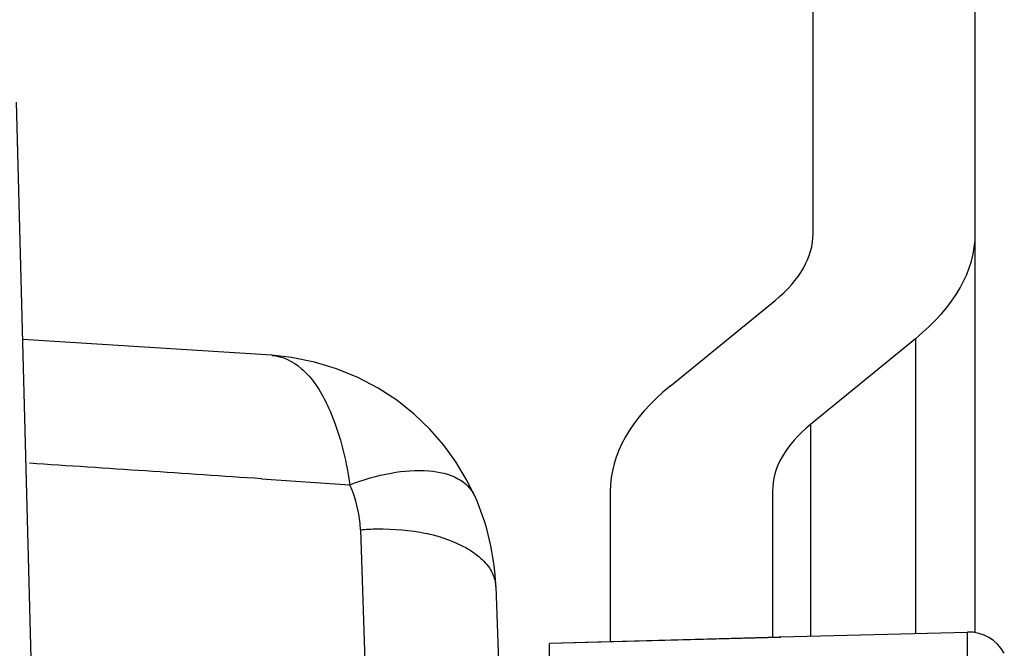
# Model space of a CAD drawing. Units: inches. Extents: x 7165 to 8351, y 1188 to 2099.
# Drawn here: x 7734 to 7758, y 1916 to 1931 of the extents above; entities that cross this region are included whole.
import ezdxf

# ---------------------------------------------------------------- set-up
doc = ezdxf.new("R2010")
doc.units = ezdxf.units.IN

msp = doc.modelspace()

# ---------------------------------------------------------------- linework, layer by layer
at = {"color": 7, "linetype": 'Continuous'}
for p, q in [((7753.5, 1926.166), (7753.5, 1994.888)), ((7757.5, 1916.344), (7757.5, 1994.888)), ((7734.838, 1892.032), (7733.859, 1929.403)), ((7749.974, 1922.404), (7752.562, 1924.517)), ((7740.149, 1923.165), (7734.012, 1923.556)), ((7756.027, 1923.574), (7753.438, 1921.462)), ((7756.027, 1923.574), (7756.027, 1916.31)), ((7740.153, 1923.165), (7740.157, 1923.164)), ((7753.438, 1921.462), (7753.438, 1916.242)), ((7739.902, 1920.121), (7742.078, 1919.972)), ((7748.5, 1919.812), (7748.5, 1916.105)), ((7752.5, 1919.812), (7752.5, 1916.223)), ((7742.336, 1918.867), (7742.74, 1907.218)), ((7745.676, 1917.471), (7747.57, 1863.218)), ((7752.684, 1916.215), (7747, 1916.066)), ((7752.695, 1916.214), (7747, 1916.065)), ((7752.695, 1916.214), (7752.683, 1916.215)), ((7752.695, 1916.223), (7757.312, 1916.344)), ((7752.695, 1916.214), (7752.695, 1916.223)), ((7757.312, 1868.092), (7757.312, 1916.344)), ((7747, 1879.536), (7747, 1916.065))]:
    msp.add_line(p, q, dxfattribs=at)
msp.add_lwpolyline([(7745.15, 1919.712), (7744.949, 1920.114), (7744.691, 1920.542), (7744.392, 1920.954), (7744.048, 1921.348), (7743.66, 1921.718), (7743.234, 1922.057), (7742.772, 1922.359), (7742.274, 1922.621), (7741.75, 1922.835), (7741.205, 1922.999), (7740.638, 1923.112), (7740.153, 1923.165)], dxfattribs=at)
for centre, radius, start, end in [((7581.657, -405.384), 2330.883, 86.107177, 86.248215), ((7743.057, 1914.53), 4.338, 73.048, 78.0022), ((7752.7, 1916.023), 0.2, 91.5, 107.5456), ((7757.338, 1915.344), 1, 28.6105, 91.5)]:
    msp.add_arc(centre, radius, start, end, dxfattribs=at)
for centre, major_axis, start_param, end_param in [((7746.5, 1926.166), (7, 0), -0.523599, 0), ((7746.5, 1926.166), (11, 0), -0.523599, 0), ((7759.5, 1919.812), (11, 0), 2.617994, 3.141593), ((7759.5, 1919.812), (7, 0), 2.617994, 3.141593)]:
    msp.add_ellipse(centre, major_axis=major_axis, ratio=0.471228, start_param=start_param, end_param=end_param, dxfattribs=at)
for points, start_tangent, end_tangent in [([(7740.158, 1923.164), (7740.879, 1922.842), (7741.503, 1921.976)], (0.997582, -0.069495), (0.439785, -0.898103)), ([(7741.503, 1921.976), (7741.682, 1921.562), (7742.077, 1919.974)], (0.439785, -0.898103), (0.149736, -0.988726)), ([(7742.077, 1919.974), (7743.096, 1920.264), (7744.028, 1920.317), (7744.743, 1920.124), (7745.15, 1919.712)], (0.931184, 0.364551), (0.414115, -0.910225)), ([(7742.336, 1918.867), (7742.078, 1919.972)], (-0.034511, 0.999404), (-0.41195, 0.911207)), ([(7745.676, 1917.471), (7745.156, 1919.699)], (-0.03491, 0.99939), (-0.410846, 0.911705)), ([(7742.336, 1918.867), (7742.75, 1918.887), (7743.959, 1918.773)], (0.996488, 0.08374), (0.977915, -0.209002)), ([(7744.322, 1918.679), (7744.877, 1918.456), (7745.303, 1918.168), (7745.574, 1917.833), (7745.676, 1917.471)], (0.956201, -0.292711), (0.034899, -0.999391))]:
    msp.add_spline(points, degree=3, dxfattribs=dict(at, start_tangent=start_tangent, end_tangent=end_tangent))

doc.saveas('drawing.dxf')
